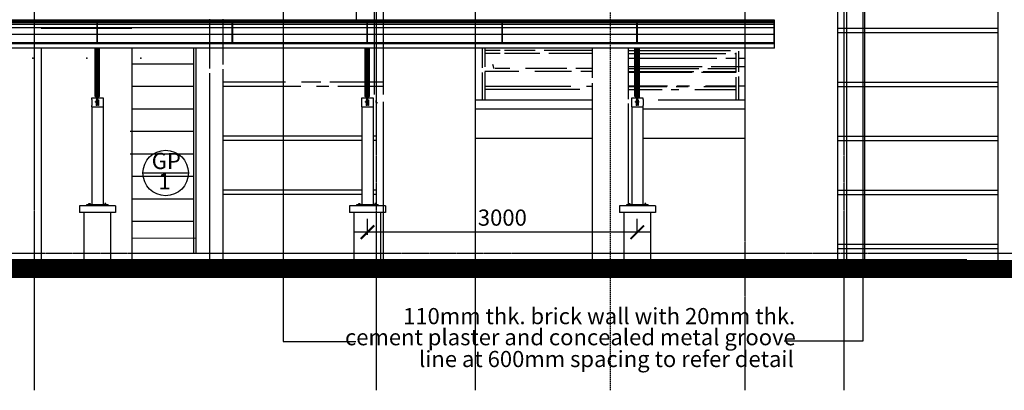
# Model space of a CAD drawing. Units: inches. Extents: x 5887 to 825124, y -550245 to -22351.
# Drawn here: x 125301 to 136243, y -453400 to -449282 of the extents above; entities that cross this region are included whole.
import ezdxf
from ezdxf.enums import TextEntityAlignment as Align

# ---------------------------------------------------------------- set-up
doc = ezdxf.new("R2010")
doc.units = ezdxf.units.IN
doc.header["$MEASUREMENT"] = 0
doc.linetypes.add('CENTER2', pattern=[1.125, 0.75, -0.125, 0.125, -0.125])
doc.linetypes.add('DASHED', pattern=[0.75, 0.5, -0.25])
doc.layers.add('A-FLOR-HRAL', color=1, linetype='Continuous', lineweight=9)
doc.layers.add('BRAILLING', color=1, linetype='Continuous', lineweight=13)
for name, color, linetype in [('BCOLUMN', 4, 'Continuous'), ('BDIM100', 15, 'Continuous'), ('BGD8', 8, 'CENTER2'), ('BRAILING', 5, 'Continuous'), ('BROOF', 2, 'Continuous'), ('BSPEC100', 15, 'Continuous'), ('BSTAIR', 1, 'Continuous'), ('BUB', 8, 'Continuous'), ('BWIN', 1, 'Continuous'), ('HATCH', 8, 'Continuous'), ('SCHEDULE', 2, 'Continuous'), ('WALL', 3, 'Continuous')]:
    doc.layers.add(name, color=color, linetype=linetype)
doc.styles.add('ARIAL', font='ARIAL.TTF', dxfattribs={"width": 0.8})
doc.dimstyles.new('DIM100', dxfattribs={"dimtxt": 180, "dimasz": 150, "dimexe": 150, "dimexo": 0, "dimgap": 70, "dimtad": 1, "dimtoh": 1, "dimdec": 0, "dimzin": 0, "dimdsep": 46, "dimtxsty": 'ARIAL', "dimblk": 'ARCHTICK', "dimcen": 0, "dimdle": 150, "dimclrd": 256, "dimclre": 256, "dimclrt": 1, "dimadec": 0, "dimazin": 0, "dimtfac": 1, "dimtdec": 0, "dimtmove": 0, "dimatfit": 3, "dimldrblk": 'DOT', "dimfxl": 0, "dimtolj": 1, "dimtzin": 0, "dimlwd": -1, "dimlwe": -1, "dimarcsym": 0})
doc.dimstyles.new('DIM100$7', dxfattribs={"dimtxt": 180, "dimasz": 150, "dimexe": 150, "dimexo": 0, "dimgap": 70, "dimtad": 1, "dimtoh": 1, "dimdec": 0, "dimzin": 0, "dimdsep": 46, "dimtxsty": 'ARIAL', "dimblk": 'ARCHTICK', "dimcen": 0, "dimdle": 150, "dimclrd": 256, "dimclre": 256, "dimclrt": 1, "dimadec": 0, "dimazin": 0, "dimtfac": 1, "dimtdec": 0, "dimtmove": 0, "dimatfit": 3, "dimldrblk": 'DOT', "dimfxl": 0, "dimtolj": 1, "dimtzin": 0, "dimlwd": -1, "dimlwe": -1, "dimarcsym": 0})

# ---------------------------------------------------------------- blocks, each defined once
blk = doc.blocks.new('_ARCHTICK')
at = {"color": 0, "linetype": 'ByBlock', "const_width": 0.15}
blk.add_lwpolyline([(-0.5, -0.5), (0.5, 0.5)], dxfattribs=at)
blk = doc.blocks.new('_DOT')
at = {"color": 0, "linetype": 'ByBlock'}
blk.add_line((-0.5, 0), (-1, 0), dxfattribs=at)
at = {"color": 0, "linetype": 'ByBlock', "const_width": 0.5}
blk.add_lwpolyline([(-0.25, 0, 1), (0.25, 0, 1)], format="xyb", close=True, dxfattribs=at)
blk = doc.blocks.new('*D276')
at = {"layer": 'BSPEC100', "ltscale": 30}
for p, q in [((129165, -451673), (129165, -451493)), ((132165, -451643), (132165, -451493)), ((132315, -451643), (129015, -451643))]:
    blk.add_line(p, q, dxfattribs=at)
at = {"layer": 'DEFPOINTS', "color": 0}
for p in [(129165, -451643), (129165, -451673), (132165, -451643)]:
    blk.add_point(p, dxfattribs=at)
at = {"layer": 'BSPEC100', "linetype": 'DASHED', "ltscale": 30, "xscale": 150, "yscale": 150, "zscale": 150, "rotation": 180}
blk.add_blockref('_ARCHTICK', (129165, -451643), dxfattribs=at)
at = {"layer": 'BSPEC100', "linetype": 'DASHED', "ltscale": 30, "xscale": 150, "yscale": 150, "zscale": 150}
blk.add_blockref('_ARCHTICK', (132165, -451643), dxfattribs=at)
at = {"layer": 'BSPEC100', "color": 1, "linetype": 'DASHED', "ltscale": 30, "insert": (130665, -451481), "char_height": 180, "attachment_point": 5, "style": 'ARIAL'}
blk.add_mtext('\\A1;3000', dxfattribs=at)

msp = doc.modelspace()

# ---------------------------------------------------------------- linework, layer by layer
at = {"color": 2, "linetype": 'Continuous'}
for p, q in [((126138.9, -450130.6), (126138.9, -449599.8)), ((126188.9, -450130.6), (126188.9, -449599.8)), ((129138.9, -450130.6), (129138.9, -449599.8)), ((129188.9, -450130.6), (129188.9, -449599.8)), ((132138.9, -450130.6), (132138.9, -449599.8)), ((132188.9, -450130.6), (132188.9, -449599.8)), ((126158.9, -450171.3), (126158.9, -450141.3)), ((126168.9, -450171.3), (126168.9, -450141.3)), ((129158.9, -450171.3), (129158.9, -450141.3)), ((129168.9, -450171.3), (129168.9, -450141.3)), ((132158.9, -450171.3), (132158.9, -450141.3)), ((132168.9, -450171.3), (132168.9, -450141.3)), ((126098.8, -450167.5), (126101.4, -450167.5)), ((126098.8, -450233.8), (126101.4, -450233.8)), ((126101.4, -450167.5), (126101.4, -450233.8)), ((126151.9, -450171.3), (126151.9, -450233.8)), ((126151.9, -450171.3), (126158.9, -450171.3)), ((126158.9, -450233.8), (126151.9, -450233.8)), ((126158.9, -450171.3), (126158.9, -450233.8)), ((126168.9, -450215.9), (126158.9, -450215.9)), ((126168.9, -450171.3), (126168.9, -450233.8)), ((126168.9, -450171.3), (126175.9, -450171.3)), ((126175.9, -450233.8), (126168.9, -450233.8)), ((126175.9, -450171.3), (126175.9, -450233.8)), ((126231.8, -450167.5), (126229.3, -450167.5)), ((126229.3, -450167.5), (126229.3, -450233.8)), ((126231.8, -450233.8), (126229.3, -450233.8)), ((129098.8, -450167.5), (129101.4, -450167.5)), ((129098.8, -450233.8), (129101.4, -450233.8)), ((129101.4, -450167.5), (129101.4, -450233.8)), ((129151.9, -450171.3), (129151.9, -450233.8)), ((129151.9, -450171.3), (129158.9, -450171.3)), ((129158.9, -450233.8), (129151.9, -450233.8)), ((129158.9, -450171.3), (129158.9, -450233.8)), ((129168.9, -450215.9), (129158.9, -450215.9)), ((129168.9, -450171.3), (129168.9, -450233.8)), ((129168.9, -450171.3), (129175.9, -450171.3)), ((129175.9, -450233.8), (129168.9, -450233.8)), ((129175.9, -450171.3), (129175.9, -450233.8)), ((129231.8, -450167.5), (129229.3, -450167.5)), ((129229.3, -450167.5), (129229.3, -450233.8)), ((129231.8, -450233.8), (129229.3, -450233.8)), ((132098.8, -450167.5), (132101.4, -450167.5)), ((132098.8, -450233.8), (132101.4, -450233.8)), ((132101.4, -450167.5), (132101.4, -450233.8)), ((132151.9, -450171.3), (132151.9, -450233.8)), ((132151.9, -450171.3), (132158.9, -450171.3)), ((132158.9, -450233.8), (132151.9, -450233.8)), ((132158.9, -450171.3), (132158.9, -450233.8)), ((132168.9, -450215.9), (132158.9, -450215.9)), ((132168.9, -450171.3), (132168.9, -450233.8)), ((132168.9, -450171.3), (132175.9, -450171.3)), ((132175.9, -450233.8), (132168.9, -450233.8)), ((132175.9, -450171.3), (132175.9, -450233.8)), ((132231.8, -450167.5), (132229.3, -450167.5)), ((132229.3, -450167.5), (132229.3, -450233.8)), ((132231.8, -450233.8), (132229.3, -450233.8))]:
    msp.add_line(p, q, dxfattribs=at)
at = {"color": 15, "linetype": 'Continuous'}
for p, q in [((126141.9, -450133.5), (126141.9, -449599.8)), ((126147.9, -450137.7), (126147.9, -449599.8)), ((126156.9, -450141), (126156.9, -449599.8)), ((126170.9, -450141), (126170.9, -449599.8)), ((126179.9, -450137.7), (126179.9, -449599.8)), ((126185.9, -450133.5), (126185.9, -449599.8)), ((129141.9, -450133.5), (129141.9, -449599.8)), ((129147.9, -450137.7), (129147.9, -449599.8)), ((129156.9, -450141), (129156.9, -449599.8)), ((129170.9, -450141), (129170.9, -449599.8)), ((129179.9, -450137.7), (129179.9, -449599.8)), ((129185.9, -450133.5), (129185.9, -449599.8)), ((132141.9, -450133.5), (132141.9, -449599.8)), ((132147.9, -450137.7), (132147.9, -449599.8)), ((132156.9, -450141), (132156.9, -449599.8)), ((132170.9, -450141), (132170.9, -449599.8)), ((132179.9, -450137.7), (132179.9, -449599.8)), ((132185.9, -450133.5), (132185.9, -449599.8)), ((126151.9, -450172.1), (126158.9, -450172.1)), ((126151.9, -450173.8), (126158.9, -450173.8)), ((126151.9, -450176.9), (126158.9, -450176.9)), ((126151.9, -450181.6), (126158.9, -450181.6)), ((126151.9, -450190.1), (126158.9, -450190.1)), ((126151.9, -450201.5), (126158.9, -450201.5)), ((126151.9, -450212.7), (126158.9, -450212.7)), ((126168.9, -450184.5), (126158.9, -450184.5)), ((126168.9, -450196.8), (126158.9, -450196.8)), ((126168.9, -450205), (126158.9, -450205)), ((126168.9, -450210.2), (126158.9, -450210.2)), ((126168.9, -450212.9), (126158.9, -450212.9)), ((126168.9, -450214.7), (126158.9, -450214.7)), ((126168.9, -450172.1), (126175.9, -450172.1)), ((126168.9, -450173.8), (126175.9, -450173.8)), ((126168.9, -450176.9), (126175.9, -450176.9)), ((126168.9, -450181.6), (126175.9, -450181.6)), ((126168.9, -450190.1), (126175.9, -450190.1)), ((126168.9, -450201.5), (126175.9, -450201.5)), ((126168.9, -450212.7), (126175.9, -450212.7)), ((129151.9, -450172.1), (129158.9, -450172.1)), ((129151.9, -450173.8), (129158.9, -450173.8)), ((129151.9, -450176.9), (129158.9, -450176.9)), ((129151.9, -450181.6), (129158.9, -450181.6)), ((129151.9, -450190.1), (129158.9, -450190.1)), ((129151.9, -450201.5), (129158.9, -450201.5)), ((129151.9, -450212.7), (129158.9, -450212.7)), ((129168.9, -450184.5), (129158.9, -450184.5)), ((129168.9, -450196.8), (129158.9, -450196.8)), ((129168.9, -450205), (129158.9, -450205)), ((129168.9, -450210.2), (129158.9, -450210.2)), ((129168.9, -450212.9), (129158.9, -450212.9)), ((129168.9, -450214.7), (129158.9, -450214.7)), ((129168.9, -450172.1), (129175.9, -450172.1)), ((129168.9, -450173.8), (129175.9, -450173.8)), ((129168.9, -450176.9), (129175.9, -450176.9)), ((129168.9, -450181.6), (129175.9, -450181.6)), ((129168.9, -450190.1), (129175.9, -450190.1)), ((129168.9, -450201.5), (129175.9, -450201.5)), ((129168.9, -450212.7), (129175.9, -450212.7)), ((132151.9, -450172.1), (132158.9, -450172.1)), ((132151.9, -450173.8), (132158.9, -450173.8)), ((132151.9, -450176.9), (132158.9, -450176.9)), ((132151.9, -450181.6), (132158.9, -450181.6)), ((132151.9, -450190.1), (132158.9, -450190.1)), ((132151.9, -450201.5), (132158.9, -450201.5)), ((132151.9, -450212.7), (132158.9, -450212.7)), ((132168.9, -450184.5), (132158.9, -450184.5)), ((132168.9, -450196.8), (132158.9, -450196.8)), ((132168.9, -450205), (132158.9, -450205)), ((132168.9, -450210.2), (132158.9, -450210.2)), ((132168.9, -450212.9), (132158.9, -450212.9)), ((132168.9, -450214.7), (132158.9, -450214.7)), ((132168.9, -450172.1), (132175.9, -450172.1)), ((132168.9, -450173.8), (132175.9, -450173.8)), ((132168.9, -450176.9), (132175.9, -450176.9)), ((132168.9, -450181.6), (132175.9, -450181.6)), ((132168.9, -450190.1), (132175.9, -450190.1)), ((132168.9, -450201.5), (132175.9, -450201.5)), ((132168.9, -450212.7), (132175.9, -450212.7))]:
    msp.add_line(p, q, dxfattribs=at)
at = {"color": 1, "linetype": 'Continuous'}
for p, q in [((133690.3, -449599.8), (133690.3, -449539.2)), ((130572.3, -449829.1), (130558.2, -449781.1)), ((132138.9, -449804.6), (132064.9, -449804.6)), ((132884.9, -449804.6), (132188.9, -449804.6)), ((133022.7, -449804.6), (132986.4, -449804.6)), ((133364.9, -449804.6, 0), (133022.7, -449804.6)), ((126146.9, -450193), (126150.9, -450193)), ((126146.9, -450197.6), (126150.9, -450197.6)), ((126180.9, -450193), (126176.9, -450193)), ((126180.9, -450197.6), (126176.9, -450197.6)), ((129146.9, -450193), (129150.9, -450193)), ((129146.9, -450197.6), (129150.9, -450197.6)), ((129180.9, -450193), (129176.9, -450193)), ((129180.9, -450197.6), (129176.9, -450197.6)), ((129258.5, -450197.5), (129262.3, -450190.9)), ((129262.3, -450190.9), (129258.6, -450184.5)), ((129262.3, -450190.9), (129260.4, -450189.4)), ((132146.9, -450193), (132150.9, -450193)), ((132146.9, -450197.6), (132150.9, -450197.6)), ((132180.9, -450193), (132176.9, -450193)), ((132180.9, -450197.6), (132176.9, -450197.6)), ((126072.7, -451329.7), (126072.7, -451337.7)), ((126081.9, -451329.7), (126081.9, -451337.7)), ((126248.7, -451329.7), (126248.7, -451337.7)), ((126258, -451329.7), (126258, -451337.7)), ((129072.7, -451329.7), (129072.7, -451337.7)), ((129081.9, -451329.7), (129081.9, -451337.7)), ((129248.7, -451329.7), (129248.7, -451337.7)), ((129258, -451329.7), (129258, -451337.7)), ((132072.7, -451329.7), (132072.7, -451337.7)), ((132081.9, -451329.7), (132081.9, -451337.7)), ((132248.7, -451329.7), (132248.7, -451337.7)), ((132258, -451329.7), (132258, -451337.7)), ((126828.7, -451949.7), (122536.2, -451949.7)), ((126828.7, -451964.7), (122536.2, -451964.7)), ((129828.7, -451949.7), (125536.2, -451949.7)), ((129828.7, -451964.7), (125536.2, -451964.7)), ((132828.7, -451949.7), (128536.2, -451949.7)), ((132828.7, -451964.7), (128536.2, -451964.7)), ((135828.7, -451949.7), (131536.2, -451949.7)), ((135828.7, -451964.7), (131536.2, -451964.7))]:
    msp.add_line(p, q, dxfattribs=at)
at = {"color": 3, "linetype": 'Continuous'}
for p, q in [((126098.8, -450153.6), (126098.8, -450153.6)), ((126227.8, -450153.6), (126102.8, -450153.6)), ((126231.8, -450153.6), (126231.8, -450153.6)), ((129098.8, -450153.6), (129098.8, -450153.6)), ((129227.8, -450153.6), (129102.8, -450153.6)), ((129231.8, -450153.6), (129231.8, -450153.6)), ((132098.8, -450153.6), (132098.8, -450153.6)), ((132227.8, -450153.6), (132102.8, -450153.6)), ((132231.8, -450153.6), (132231.8, -450153.6)), ((126102.8, -450250.1), (126102.8, -451339.7)), ((126227.8, -450250.1), (126227.8, -451339.7)), ((129102.8, -450250.1), (129102.8, -451339.7)), ((129227.8, -450250.1), (129227.8, -451339.7)), ((132102.8, -450250.1), (132102.8, -451339.7)), ((132227.8, -450250.1), (132227.8, -451339.7)), ((125965.3, -451349.7), (125965.3, -451424.7)), ((126365.3, -451349.7), (125965.3, -451349.7)), ((126045.3, -451339.7), (126045.3, -451349.7)), ((126285.3, -451339.7), (126045.3, -451339.7)), ((126285.3, -451339.7), (126285.3, -451349.7)), ((126365.3, -451349.7), (126365.3, -451424.7)), ((128965.3, -451349.7), (128965.3, -451424.7)), ((129365.3, -451349.7), (128965.3, -451349.7)), ((129045.3, -451339.7), (129045.3, -451349.7)), ((129285.3, -451339.7), (129045.3, -451339.7)), ((129285.3, -451339.7), (129285.3, -451349.7)), ((129365.3, -451349.7), (129365.3, -451424.7)), ((131965.3, -451349.7), (131965.3, -451424.7)), ((132365.3, -451349.7), (131965.3, -451349.7)), ((132045.3, -451339.7), (132045.3, -451349.7)), ((132285.3, -451339.7), (132045.3, -451339.7)), ((132285.3, -451339.7), (132285.3, -451349.7)), ((132365.3, -451349.7), (132365.3, -451424.7)), ((126365.3, -451424.7), (125965.3, -451424.7)), ((126015.3, -451424.7), (126015.3, -451949.7)), ((126315.3, -451949.7), (126315.3, -451424.7)), ((129365.3, -451424.7), (128965.3, -451424.7)), ((129015.3, -451424.7), (129015.3, -451949.7)), ((129315.3, -451949.7), (129315.3, -451424.7)), ((132365.3, -451424.7), (131965.3, -451424.7)), ((132015.3, -451424.7), (132015.3, -451949.7)), ((132315.3, -451949.7), (132315.3, -451424.7))]:
    msp.add_line(p, q, dxfattribs=at)
at = {"color": 2, "linetype": 'Continuous'}
for points in [[(126158.9, -450153.6), (126098.8, -450153.6), (126098.8, -450167.5)], [(126231.8, -450167.5), (126231.8, -450153.6), (126168.9, -450153.6)], [(129158.9, -450153.6), (129098.8, -450153.6), (129098.8, -450167.5)], [(129231.8, -450167.5), (129231.8, -450153.6), (129168.9, -450153.6)], [(132158.9, -450153.6), (132098.8, -450153.6), (132098.8, -450167.5)], [(132231.8, -450167.5), (132231.8, -450153.6), (132168.9, -450153.6)], [(126098.8, -450233.8), (126098.8, -450250.1), (126231.8, -450250.1), (126231.8, -450233.8)], [(129098.8, -450233.8), (129098.8, -450250.1), (129231.8, -450250.1), (129231.8, -450233.8)], [(132098.8, -450233.8), (132098.8, -450250.1), (132231.8, -450250.1), (132231.8, -450233.8)]]:
    msp.add_lwpolyline(points, dxfattribs=at)
at = {"color": 1, "linetype": 'Continuous'}
for points in [[(126146.9, -450192.4), (126146.9, -450198.3), (126144.2, -450198.3), (126144.2, -450192.4)], [(126150.9, -450190.2), (126150.9, -450200.5), (126146.9, -450200.5), (126146.9, -450190.2)], [(126150.9, -450188.2), (126150.9, -450203.1), (126151.9, -450203.1), (126151.9, -450188.2)], [(126176.9, -450188.2), (126176.9, -450203.1), (126175.9, -450203.1), (126175.9, -450188.2)], [(126176.9, -450190.2), (126176.9, -450200.5), (126180.9, -450200.5), (126180.9, -450190.2)], [(129146.9, -450192.4), (129146.9, -450198.3), (129144.2, -450198.3), (129144.2, -450192.4)], [(129150.9, -450190.2), (129150.9, -450200.5), (129146.9, -450200.5), (129146.9, -450190.2)], [(129150.9, -450188.2), (129150.9, -450203.1), (129151.9, -450203.1), (129151.9, -450188.2)], [(129176.9, -450188.2), (129176.9, -450203.1), (129175.9, -450203.1), (129175.9, -450188.2)], [(129176.9, -450190.2), (129176.9, -450200.5), (129180.9, -450200.5), (129180.9, -450190.2)], [(132146.9, -450192.4), (132146.9, -450198.3), (132144.2, -450198.3), (132144.2, -450192.4)], [(132150.9, -450190.2), (132150.9, -450200.5), (132146.9, -450200.5), (132146.9, -450190.2)], [(132150.9, -450188.2), (132150.9, -450203.1), (132151.9, -450203.1), (132151.9, -450188.2)], [(132176.9, -450188.2), (132176.9, -450203.1), (132175.9, -450203.1), (132175.9, -450188.2)], [(132176.9, -450190.2), (132176.9, -450200.5), (132180.9, -450200.5), (132180.9, -450190.2)], [(126091.5, -451337.7), (126061.7, -451337.7), (126061.7, -451339.7), (126091.5, -451339.7)], [(126087.5, -451337.7), (126066.9, -451337.7), (126066.9, -451329.7), (126087.5, -451329.7)], [(126083.1, -451329.7), (126071.3, -451329.7), (126071.3, -451324.2), (126083.1, -451324.2)], [(126239.1, -451337.7), (126268.9, -451337.7), (126268.9, -451339.7), (126239.1, -451339.7)], [(126243.2, -451337.7), (126263.7, -451337.7), (126263.7, -451329.7), (126243.2, -451329.7)], [(126247.5, -451329.7), (126259.3, -451329.7), (126259.3, -451324.2), (126247.5, -451324.2)], [(129091.5, -451337.7), (129061.7, -451337.7), (129061.7, -451339.7), (129091.5, -451339.7)], [(129087.5, -451337.7), (129066.9, -451337.7), (129066.9, -451329.7), (129087.5, -451329.7)], [(129083.1, -451329.7), (129071.3, -451329.7), (129071.3, -451324.2), (129083.1, -451324.2)], [(129239.1, -451337.7), (129268.9, -451337.7), (129268.9, -451339.7), (129239.1, -451339.7)], [(129243.2, -451337.7), (129263.7, -451337.7), (129263.7, -451329.7), (129243.2, -451329.7)], [(129247.5, -451329.7), (129259.3, -451329.7), (129259.3, -451324.2), (129247.5, -451324.2)], [(132091.5, -451337.7), (132061.7, -451337.7), (132061.7, -451339.7), (132091.5, -451339.7)], [(132087.5, -451337.7), (132066.9, -451337.7), (132066.9, -451329.7), (132087.5, -451329.7)], [(132083.1, -451329.7), (132071.3, -451329.7), (132071.3, -451324.2), (132083.1, -451324.2)], [(132239.1, -451337.7), (132268.9, -451337.7), (132268.9, -451339.7), (132239.1, -451339.7)], [(132243.2, -451337.7), (132263.7, -451337.7), (132263.7, -451329.7), (132243.2, -451329.7)], [(132247.5, -451329.7), (132259.3, -451329.7), (132259.3, -451324.2), (132247.5, -451324.2)]]:
    msp.add_lwpolyline(points, close=True, dxfattribs=at)
at = {"color": 2, "linetype": 'Continuous'}
for centre, radius, start, end in [((126163.9, -450108), 33.7, 222.13738, 317.86262), ((129163.9, -450108), 33.7, 222.13738, 317.86262), ((132163.9, -450108), 33.7, 222.13738, 317.86262), ((129252.5, -450185.7), 28.6, 311.75019, 327.05436)]:
    msp.add_arc(centre, radius, start, end, dxfattribs=at)
at = {"layer": 'A-FLOR-HRAL', "elevation": 0}
msp.add_lwpolyline([(126548.9, -451710.7), (127259.4, -451710.7), (127259.4, -449599.8)], dxfattribs=at)
at = {"layer": 'BCOLUMN', "color": 3, "ltscale": 30}
for p, q in [((131664.9, -449590.8, 0), (131664.9, -449928.5, 0)), ((132064.9, -449590.8, 0), (132064.9, -450162.9, 0)), ((131664.9, -449986, 0), (131664.9, -451975.7, 0)), ((132064.9, -450211.4, 0), (132064.9, -451339.7, 0))]:
    msp.add_line(p, q, dxfattribs=at)
at = {"layer": 'BDIM100', "ltscale": 30}
for p, q in [((127234.4, -449775.7, 0), (126548.9, -449775.7, 0)), ((127234.4, -450025.7, 0), (126548.9, -450025.7, 0)), ((127234.4, -450275.7, 0), (126548.9, -450275.7, 0)), ((127234.4, -450525.7, 0), (126527.8, -450525.7, 0)), ((127234.4, -450775.7, 0), (126527.8, -450775.7, 0)), ((127234.4, -451025.7, 0), (126548.9, -451025.7, 0)), ((127234.4, -451275.7, 0), (126548.9, -451275.7, 0)), ((127234.4, -451525.7, 0), (126548.9, -451525.7, 0))]:
    msp.add_line(p, q, dxfattribs=at)
at = {"layer": 'BDIM100'}
for p in [(125448.2, -449709.7, 0), (125448.2, -449709.7, 0), (126046.2, -449709.7, 0), (126046.2, -449709.7, 0), (126646.3, -449709.7, 0), (126646.3, -449709.7, 0)]:
    msp.add_point(p, dxfattribs=at)
at = {"layer": 'BGD8', "ltscale": 10}
for p, q in [((125464.9, -450037.6, 0), (125464.9, -437464.7, 0)), ((125464.9, -449985.4, 0), (125464.9, -437464.7, 0)), ((129264.9, -453398.8, 0), (129264.9, -437464.7, 0)), ((130364.9, -453398.8, 0), (130364.9, -437464.7, 0)), ((133364.9, -453398.2, 0), (133364.9, -437464.7, 0)), ((134464.9, -453398.8, 0), (134464.9, -437464.7, 0)), ((125464.9, -451225.4, 0), (125464.9, -449599.8, 0)), ((125464.9, -453398.8, 0), (125464.9, -449599.8, 0)), ((119537.4, -451875.7), (155485.8, -451875.7))]:
    msp.add_line(p, q, dxfattribs=at)
at = {"layer": 'BGD8', "linetype": 'Continuous', "ltscale": 10}
for p, q in [((134389.9, -449375.7), (136170.5, -449375.7)), ((134389.9, -449425.7), (136170.5, -449425.7)), ((128255.3, -449975.7), (127559.4, -449975.7)), ((128424.7, -450025.7), (127559.4, -450025.7)), ((128646.8, -449975.7), (128431.9, -449975.7)), ((128735.1, -450025.7), (128601.4, -450025.7)), ((129138.9, -449975.7), (128748.3, -449975.7)), ((129138.9, -450025.7), (128836.7, -450025.7)), ((129339.9, -449975.7), (129188.9, -449975.7)), ((129339.9, -450025.7), (129188.9, -450025.7)), ((134389.9, -449975.7), (136170.5, -449975.7)), ((134389.9, -450025.7), (136170.5, -450025.7)), ((129102.8, -450575.7), (127559.4, -450575.7)), ((129256.5, -450575.7), (129227.8, -450575.7)), ((134389.9, -450575.7), (136170.5, -450575.7)), ((129102.8, -450625.7), (127559.4, -450625.7)), ((129256.5, -450625.7), (129227.8, -450625.7)), ((134389.9, -450625.7), (136170.5, -450625.7)), ((129102.8, -451175.7), (127559.4, -451175.7)), ((129102.8, -451225.7), (127559.4, -451225.7)), ((129256.5, -451175.7), (129227.8, -451175.7)), ((129256.5, -451225.7), (129227.8, -451225.7)), ((134389.9, -451175.7), (136170.5, -451175.7)), ((134389.9, -451225.7), (136170.5, -451225.7)), ((134389.9, -451775.7), (136170.5, -451775.7)), ((134389.9, -451825.7), (136170.5, -451825.7))]:
    msp.add_line(p, q, dxfattribs=at)
at = {"layer": 'BRAILING', "ltscale": 30}
for p, q in [((130439.9, -449599.8, 0), (130439.9, -449816, 0)), ((130469.9, -449599.8, 0), (130469.9, -449807.1, 0)), ((130640.3, -449625.7, 0), (130469.9, -449625.7, 0)), ((130640.3, -449655.7, 0), (130469.9, -449655.7, 0)), ((131028.1, -449625.7, 0), (130690.3, -449625.7, 0)), ((131081.1, -449655.7, 0), (130690.3, -449655.7, 0)), ((131664.9, -449625.7, 0), (131129.6, -449625.7, 0)), ((131664.9, -449655.7, 0), (131182.7, -449655.7, 0)), ((132064.9, -449625.7, 0), (132138.9, -449625.7, 0)), ((132064.9, -449655.7, 0), (132138.9, -449655.7, 0)), ((132188.9, -449625.7, 0), (133201, -449625.7, 0)), ((132188.9, -449655.7, 0), (133148, -449655.7, 0)), ((133249.5, -449655.7, 0), (133259.9, -449655.7, 0)), ((133259.9, -449649.8, 0), (133259.9, -449869.1, 0)), ((133289.9, -449632.9, 0), (133289.9, -449860.3, 0)), ((130747, -449825.7, 0), (130583.7, -449825.7, 0)), ((131381.6, -449825.7, 0), (130923.6, -449825.7, 0)), ((131664.9, -449825.7, 0), (131483.2, -449825.7, 0)), ((132064.9, -449825.7, 0), (132138.9, -449825.7, 0)), ((132188.9, -449825.7, 0), (132847.5, -449825.7, 0)), ((132949, -449825.7, 0), (133259.9, -449825.7, 0)), ((130439.9, -449868.1, 0), (130439.9, -450175.7, 0)), ((130848.6, -449855.7, 0), (130469.9, -449855.7, 0)), ((130469.9, -449859.3, 0), (130469.9, -450175.7, 0)), ((131434.6, -449855.7, 0), (131025.3, -449855.7, 0)), ((131664.9, -449855.7, 0), (131536.2, -449855.7, 0)), ((132064.9, -449855.7, 0), (132138.9, -449855.7, 0)), ((132188.9, -449855.7, 0), (132794.5, -449855.7, 0)), ((132896, -449855.7, 0), (133259.9, -449855.7, 0)), ((133259.9, -449921.2, 0), (133259.9, -450175.7, 0)), ((133289.9, -449912.4, 0), (133289.9, -450175.7, 0)), ((131424.7, -450025.7, 0), (130469.9, -450025.7, 0)), ((131664.9, -450025.7, 0), (131601.4, -450025.7, 0)), ((132064.9, -450025.7, 0), (132138.9, -450025.7, 0)), ((132188.9, -450025.7, 0), (132494, -450025.7, 0)), ((132595.5, -450025.7, 0), (132729.3, -450025.7, 0)), ((132906, -450025.7, 0), (133259.9, -450025.7, 0)), ((131526.4, -450055.7, 0), (130469.9, -450055.7, 0)), ((132064.9, -450055.7, 0), (132138.9, -450055.7, 0)), ((132188.9, -450055.7, 0), (132440.9, -450055.7, 0)), ((132542.5, -450055.7, 0), (132627.6, -450055.7, 0)), ((132804.3, -450055.7, 0), (133259.9, -450055.7, 0))]:
    msp.add_line(p, q, dxfattribs=at)
at = {"layer": 'BRAILLING', "ltscale": 30}
msp.add_line((135270.5, -451970.5), (136221.9, -451970.5), dxfattribs=at)
at = {"layer": 'BROOF', "color": 1, "linetype": 'Continuous'}
for p, q in [((127429.6, -449286.1), (121812.7, -449286.1)), ((130429.6, -449286.1), (124812.7, -449286.1)), ((133429.6, -449286.1), (127812.7, -449286.1)), ((133690.3, -449286.1), (130812.7, -449286.1))]:
    msp.add_line(p, q, dxfattribs=at)
at = {"layer": 'BROOF', "color": 15, "linetype": 'Continuous'}
for p, q in [((126160.9, -449539.2), (126160.9, -449286.1)), ((126166.9, -449539.2), (126166.9, -449286.1)), ((127662.3, -449539.2), (127662.3, -449286.1)), ((127668.3, -449539.2), (127668.3, -449286.1)), ((129160.9, -449539.2), (129160.9, -449286.1)), ((129166.9, -449539.2), (129166.9, -449286.1)), ((130662.3, -449539.2), (130662.3, -449286.1)), ((130668.3, -449539.2), (130668.3, -449286.1)), ((132160.9, -449539.2), (132160.9, -449286.1)), ((132166.9, -449539.2), (132166.9, -449286.1)), ((133684.3, -449539.2), (133684.3, -449286.1)), ((133690.3, -449539.2), (133690.3, -449286.1)), ((127429.6, -449294.4), (121812.7, -449294.4)), ((127429.6, -449304.9), (121812.7, -449304.9)), ((127429.6, -449317.4), (121812.7, -449317.4)), ((127429.6, -449336.2), (121812.7, -449336.2)), ((127429.6, -449373.7), (121812.7, -449373.7)), ((130429.6, -449294.4), (124812.7, -449294.4)), ((130429.6, -449304.9), (124812.7, -449304.9)), ((130429.6, -449317.4), (124812.7, -449317.4)), ((130429.6, -449336.2), (124812.7, -449336.2)), ((130429.6, -449373.7), (124812.7, -449373.7)), ((133429.6, -449294.4), (127812.7, -449294.4)), ((133429.6, -449304.9), (127812.7, -449304.9)), ((133429.6, -449317.4), (127812.7, -449317.4)), ((133429.6, -449336.2), (127812.7, -449336.2)), ((133429.6, -449373.7), (127812.7, -449373.7)), ((133684.3, -449294.4), (130812.7, -449294.4)), ((133684.3, -449304.9), (130812.7, -449304.9)), ((133684.3, -449317.4), (130812.7, -449317.4)), ((133684.3, -449336.2), (130812.7, -449336.2)), ((133684.3, -449373.7), (130812.7, -449373.7)), ((127429.6, -449444.7), (121812.7, -449444.7)), ((130429.6, -449444.7), (124812.7, -449444.7)), ((133429.6, -449444.7), (127812.7, -449444.7)), ((133684.3, -449444.7), (130812.7, -449444.7))]:
    msp.add_line(p, q, dxfattribs=at)
at = {"layer": 'BROOF', "linetype": 'Continuous'}
for p, q in [((127384.8, -449539.2), (121767.9, -449539.2)), ((127416.2, -449548.3), (121799.3, -449548.3)), ((127429.6, -449599.8), (121812.7, -449599.8)), ((130384.8, -449539.2), (124767.9, -449539.2)), ((130416.2, -449548.3), (124799.3, -449548.3)), ((130429.6, -449599.8), (124812.7, -449599.8)), ((133384.8, -449539.2), (127767.9, -449539.2)), ((133416.2, -449548.3), (127799.3, -449548.3)), ((133429.6, -449599.8), (127812.7, -449599.8)), ((133690.3, -449539.2), (130767.9, -449539.2)), ((133690.3, -449548.3), (130799.3, -449548.3)), ((133690.3, -449599.8), (130812.7, -449599.8))]:
    msp.add_line(p, q, dxfattribs=at)
at = {"layer": 'BSPEC100', "ltscale": 30, "const_width": 200}
msp.add_lwpolyline([(110210, -452050.7), (152284, -452050.7)], dxfattribs=at)
at = {"layer": 'BSTAIR', "ltscale": 30}
for p, q in [((133364.9, -449838.1, 0), (133364.9, -449599.8, 0)), ((132138.9, -449712.1, 0), (132064.9, -449712.1, 0)), ((133048.3, -449712.1, 0), (132188.9, -449712.1, 0)), ((133259.9, -449712.1, 0), (133149.9, -449712.1, 0)), ((133364.9, -449712.1, 0), (133289.9, -449712.1, 0)), ((132138.9, -449866.6, 0), (132064.9, -449866.6, 0)), ((132775.2, -449866.6, 0), (132188.9, -449866.6, 0)), ((133259.9, -449866.6, 0), (132876.7, -449866.6, 0)), ((133364.9, -450175.7, 0), (133364.9, -449890.3, 0)), ((132138.9, -450021.2, 0), (132064.9, -450021.2, 0)), ((132502, -450021.2, 0), (132188.9, -450021.2, 0)), ((132744.7, -450021.2, 0), (132603.5, -450021.2, 0)), ((133259.9, -450021.2, 0), (132921.3, -450021.2, 0)), ((133364.9, -450021.2, 0), (133289.9, -450021.2, 0))]:
    msp.add_line(p, q, dxfattribs=at)
at = {"layer": 'BSTAIR', "color": 2, "ltscale": 30}
for p, q in [((130364.9, -451975.7, 0), (130364.9, -450175.7, 0)), ((131664.9, -450175.7, 0), (130364.9, -450175.7, 0)), ((133364.9, -450175.7, 0), (132397.7, -450175.7, 0)), ((133364.9, -450275.7, 0), (133364.9, -450175.7, 0)), ((131664.9, -450275.7, 0), (130364.9, -450275.7, 0)), ((133364.9, -450275.7, 0), (132227.8, -450275.7, 0)), ((130364.9, -450599.7, 0), (131664.9, -450599.7, 0)), ((132227.8, -450599.7, 0), (133364.9, -450599.7, 0))]:
    msp.add_line(p, q, dxfattribs=at)
at = {"layer": 'BUB', "color": 1}
msp.add_line((126671.4, -450985.1, 0), (127175.4, -450985.1, 0), dxfattribs=at)
msp.add_circle((126923.4, -450985.1, 0), 252, dxfattribs=at)
at = {"layer": 'BWIN', "ltscale": 30}
for p, q in [((127234.4, -449599.8, 0), (127234.4, -449606.8, 0)), ((127234.4, -449599.8, 0), (127234.4, -451875.7, 0)), ((127259.4, -449599.8, 0), (127259.4, -451875.7))]:
    msp.add_line(p, q, dxfattribs=at)
at = {"layer": 'HATCH', "linetype": 'DASHED', "ltscale": 30}
msp.add_line((131864.9, -444948.1, 0), (131864.9, -453399.9, 0), dxfattribs=at)
at = {"layer": 'SCHEDULE', "color": 2, "ltscale": 30}
for p, q in [((130339.9, -451975.7), (130339.9, -452050.7)), ((133389.9, -451975.7), (133389.9, -452050.7))]:
    msp.add_line(p, q, dxfattribs=at)
at = {"layer": 'WALL', "color": 2, "ltscale": 30}
for p, q in [((129039.9, -441800.5, 0), (129039.9, -449286.1, 0)), ((129239.9, -441800.5, 0), (129239.9, -450112.8, 0)), ((129339.9, -441800.5, 0), (129339.9, -450112.8, 0)), ((134389.9, -441800.5, 0), (134389.9, -452050.7, 0)), ((134489.9, -441800.5, 0), (134489.9, -452050.7, 0)), ((134689.9, -441800.5, 0), (134689.9, -452050.7, 0)), ((136170.5, -442150.7, 0), (136170.5, -451975.7, 0)), ((127409.4, -449277.1, 0), (127409.4, -449825, 0)), ((127559.4, -449277.1, 0), (127559.4, -449780.7, 0)), ((132186.2, -449599.8, 0), (132186.2, -450153.6, 0)), ((127559.4, -449832.9, 0), (127559.4, -451975.7, 0)), ((127409.4, -449877.1, 0), (127409.4, -451975.7, 0)), ((129339.9, -450192.7, 0), (129339.9, -452050.7, 0)), ((134389.9, -451875.7, 0), (134389.9, -451975.7, 0))]:
    msp.add_line(p, q, dxfattribs=at)
at = {"layer": 'WALL', "color": 3, "ltscale": 30}
for p, q in [((125539.9, -449374.1), (126548.9, -449374.1)), ((126548.9, -449599.8), (126548.9, -451975.7)), ((112789.9, -451975.7), (151339.9, -451975.7))]:
    msp.add_line(p, q, dxfattribs=at)
at = {"layer": 'WALL', "color": 4, "ltscale": 30}
msp.add_line((125539.9, -449599.8, 0), (125539.9, -451975.7, 0), dxfattribs=at)
at = {"layer": 'WALL', "color": 3, "ltscale": 30, "const_width": 50}
msp.add_lwpolyline([(111538.3, -452050.7), (152270.7, -452050.7)], dxfattribs=at)

# ---------------------------------------------------------------- texts
at = {"layer": 'BSPEC100', "color": 2, "style": 'ARIAL'}
for s, height, p in [('GP', 179.55, (126930.6, -450874.5, 0)), ('1', 179.6, (126910.3, -451100.6, 0))]:
    msp.add_text(s, height=height, dxfattribs=at).set_placement(p, align=Align.MIDDLE)
for s, p in [('110mm thk. brick wall with 20mm thk.', (129562.1, -452665.1)), (' cement plaster and concealed metal groove', (128861.7, -452899.5)), (' line at 600mm spacing to refer detail', (129684.6, -453141.8))]:
    msp.add_text(s, height=179.55, dxfattribs=at).set_placement(p)

# ---------------------------------------------------------------- dimensions: what is measured, and where the dimension line sits
at = {"layer": 'BSPEC100', "ltscale": 30}
dim = msp.add_linear_dim(base=(129165.3, -451642.7), p1=(132165.3, -451642.7), p2=(129165.3, -451673.4), angle=180, dimstyle='DIM100', override={"dimfxl": 150}, dxfattribs=at)
dim.commit()
dim.dimension.update_dxf_attribs({"geometry": '*D276', "text_midpoint": (130665.3, -451480.7)})

# ---------------------------------------------------------------- leaders
for points in [[(134672.9, -447632.2), (134672.9, -452854), (133797.5, -452854)], [(128227.8, -448175.7), (128227.8, -452855.9), (129036.1, -452855.9)]]:
    msp.add_leader(points, dimstyle='DIM100$7', override={"dimtad": 0}, dxfattribs=at)

doc.saveas('drawing.dxf')
